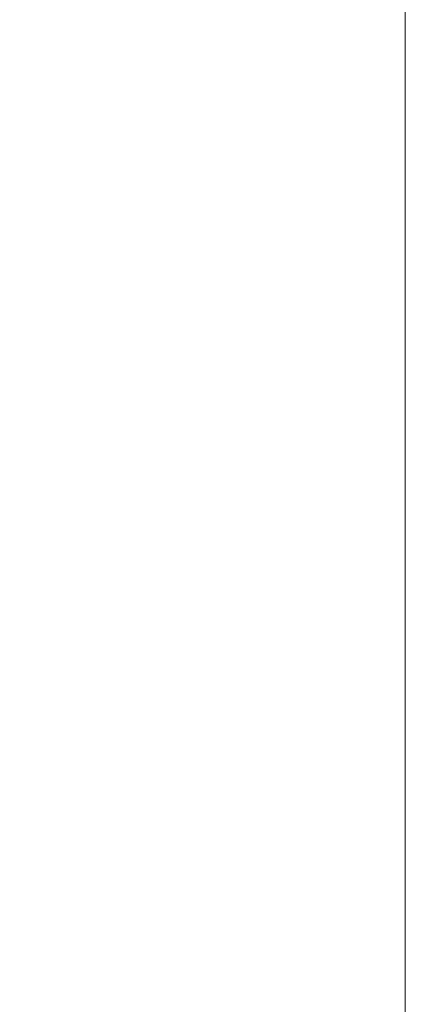
# Model space of a CAD drawing. Units: inches. Extents: x 0 to 204, y 0 to 264.
# Drawn here: x 104 to 105, y 159 to 161 of the extents above; entities that cross this region are included whole.
import ezdxf

# ---------------------------------------------------------------- set-up
doc = ezdxf.new("R2010")
doc.units = ezdxf.units.IN
doc.header["$MEASUREMENT"] = 0
doc.layers.get('0').update_dxf_attribs({"color": 10})

# ---------------------------------------------------------------- blocks, each defined once
blk = doc.blocks.new('650SLED-03-3D')
at = {"lineweight": 18}
mesh = blk.add_polyface(dxfattribs=at)
corners = [(8.25, 7.2318, 1.8115), (8.25, 7.0231, 4.4347), (8.25, 6.9861, 7.0699), (8.25, 7.1218, 9.7084), (8.25, 6.8723, 9.7524), (8.25, 6.7349, 7.0926), (8.25, 6.7718, 4.4361), (8.25, 6.9821, 1.7916), (8.25, 6.9255, 0.925), (8.25, 6.4986, 0.1382), (8.25, 5.7603, -0.4135), (8.25, 4.8327, -0.6113), (8.25, -7.5374, 0.2493), (8.25, -8.1476, 0.1379), (8.25, -8.6291, -0.253), (8.25, -8.8634, -0.8273), (8.25, -9.1227, -2.7135), (8.25, -8.875, -2.7476), (8.25, -8.6157, -0.8614), (8.25, -8.4283, -0.4019), (8.25, -8.0431, -0.0892), (8.25, -7.5549, 0), (8.25, 4.8153, -0.8607), (8.25, 5.8485, -0.6476), (8.25, 6.6764, -0.0378), (8.25, 7.1607, 0.839)]
mesh.append_faces([[corners[k] for k in face] for face in [(21, 13, 20)]], dxfattribs={"vtx0": -1, "vtx1": -1})
mesh.append_faces([[corners[k] for k in face] for face in [(23, 10, 11, 22), (24, 9, 10, 23), (9, 24, 25, 8), (0, 7, 8, 25), (7, 0, 1)]], dxfattribs={"vtx0": -1, "vtx2": -1})
mesh.append_faces([[corners[k] for k in face] for face in [(4, 5, 3)]], dxfattribs={"vtx1": -1})
mesh.append_faces([[corners[k] for k in face] for face in [(11, 12, 22)]], dxfattribs={"vtx1": -1, "vtx2": -1})
mesh.append_faces([[corners[k] for k in face] for face in [(14, 15, 18, 19), (13, 14, 19, 20), (12, 13, 21, 22), (5, 6, 2, 3), (6, 7, 1, 2)]], dxfattribs={"vtx1": -1, "vtx3": -1})
mesh.append_faces([[corners[k] for k in face] for face in [(15, 16, 17, 18)]], dxfattribs={"vtx3": -1})
mesh = blk.add_polyface(dxfattribs=at)
corners = [(-8.25, 4.8327, -0.6113), (-8.25, -7.539, 0.2495), (8.25, -7.5376, 0.2494), (8.25, 4.8327, -0.6113), (5.5, 4.8327, -0.6113), (2.75, 4.8327, -0.6113), (0, 4.8327, -0.6113), (-2.75, 4.8327, -0.6113), (-5.5, 4.8327, -0.6113)]
mesh.append_faces([[corners[k] for k in face] for face in [(6, 1, 2)]], dxfattribs={"vtx0": -1, "vtx2": -1})
mesh.append_faces([[corners[k] for k in face] for face in [(1, 6, 7, 8)]], dxfattribs={"vtx0": -1, "vtx3": -1})
mesh.append_faces([[corners[k] for k in face] for face in [(3, 4, 2)]], dxfattribs={"vtx1": -1})
mesh.append_faces([[corners[k] for k in face] for face in [(5, 6, 2, 4)]], dxfattribs={"vtx1": -1, "vtx2": -1})
mesh.append_faces([[corners[k] for k in face] for face in [(8, 0, 1)]], dxfattribs={"vtx2": -1})
mesh = blk.add_polyface(dxfattribs=at)
corners = [(-8.25, -7.5549, 0), (-8.25, 4.8153, -0.8607), (-5.5, 4.8153, -0.8607), (-2.75, 4.8153, -0.8607), (0, 4.8153, -0.8607), (2.75, 4.8153, -0.8607), (5.5, 4.8153, -0.8607), (8.25, 4.8153, -0.8607), (8.25, -7.5563, 0)]
mesh.append_faces([[corners[k] for k in face] for face in [(4, 8, 0)]], dxfattribs={"vtx0": -1, "vtx2": -1})
mesh.append_faces([[corners[k] for k in face] for face in [(8, 4, 5, 6)]], dxfattribs={"vtx0": -1, "vtx3": -1})
mesh.append_faces([[corners[k] for k in face] for face in [(1, 2, 0)]], dxfattribs={"vtx1": -1})
mesh.append_faces([[corners[k] for k in face] for face in [(3, 4, 0, 2)]], dxfattribs={"vtx1": -1, "vtx2": -1})
mesh.append_faces([[corners[k] for k in face] for face in [(6, 7, 8)]], dxfattribs={"vtx2": -1})

msp = doc.modelspace()

# ---------------------------------------------------------------- linework, layer by layer
at = {"lineweight": 18, "invisible_edges": 15}
for points in [[(104.24474, 160.93434, 33.83346), (104.16923, 160.64356, 33.11709), (104.20462, 160.73316, 32.57863)], [(104.1901, 160.81586, 26.25), (104.25067, 160.92111, 27.46919), (104.19012, 160.73217, 27.39605)], [(104.25067, 160.92111, 27.46919), (104.22611, 160.79094, 28.53232), (104.19012, 160.73217, 27.39605)], [(104.24474, 160.93434, 33.83346), (104.20462, 160.73316, 32.57863), (104.25376, 160.89281, 32.56986)], [(104.25376, 160.89281, 32.56986), (104.20462, 160.73316, 32.57863), (104.19007, 160.64883, 31.38472)], [(104.243, 160.81987, 31.37434), (104.25376, 160.89281, 32.56986), (104.19007, 160.64883, 31.38472)], [(104.243, 160.81987, 31.37434), (104.19007, 160.64883, 31.38472), (104.1881, 160.63363, 30.24067)], [(104.243, 160.81987, 31.37434), (104.1881, 160.63363, 30.24067), (104.23609, 160.79049, 29.88628)], [(104.16023, 160.57642, 28.62979), (104.19012, 160.73217, 27.39605), (104.22611, 160.79094, 28.53232)], [(104.22611, 160.79094, 28.53232), (104.23609, 160.79049, 29.88628), (104.16023, 160.57642, 28.62979)], [(104.16023, 160.57642, 28.62979), (104.23609, 160.79049, 29.88628), (104.1881, 160.63363, 30.24067)], [(104.11622, 160.44051, 31.40609), (104.14653, 160.50447, 31.16841), (104.20462, 160.73316, 32.57863)], [(104.16023, 160.57642, 28.62979), (104.13037, 160.5425, 27.37793), (104.19012, 160.73217, 27.39605)], [(104.13187, 160.63022, 26.25), (104.19012, 160.73217, 27.39605), (104.13037, 160.5425, 27.37793)], [(104.20462, 160.73316, 32.57863), (104.14653, 160.50447, 31.16841), (104.19007, 160.64883, 31.38472)], [(104.09194, 160.35091, 28.82593), (104.1881, 160.63363, 30.24067), (104.13191, 160.45265, 30.27511)], [(104.1881, 160.63363, 30.24067), (104.09194, 160.35091, 28.82593), (104.16023, 160.57642, 28.62979)], [(104.1881, 160.63363, 30.24067), (104.19007, 160.64883, 31.38472), (104.13191, 160.45265, 30.27511)], [(104.14653, 160.50447, 31.16841), (104.13191, 160.45265, 30.27511), (104.19007, 160.64883, 31.38472)], [(104.08192, 159.8656, 28.98957), (104.20706, 160.02492, 30.30155), (104.23585, 159.826, 29.04394)], [(104.38856, 159.79238, 29.13801), (104.23585, 159.826, 29.04394), (104.33494, 159.98735, 30.30963)], [(104.26614, 159.77966, 29.32674), (104.09295, 159.77661, 28.95649), (104.26312, 159.95336, 30.3345)], [(104.43086, 159.95917, 30.31569), (104.51673, 159.80796, 29.34775), (104.38856, 159.79238, 29.13801)], [(104.23585, 159.826, 29.04394), (104.12254, 159.70497, 27.79002), (104.08192, 159.8656, 28.98957)], [(104.31731, 159.63136, 27.66379), (104.12254, 159.70497, 27.79002), (104.23585, 159.826, 29.04394)], [(104.23585, 159.826, 29.04394), (104.38856, 159.79238, 29.13801), (104.31731, 159.63136, 27.66379)], [(104.49533, 159.82786, 30.3439), (104.44505, 159.52452, 29.15593), (104.48192, 159.64791, 29.16326)], [(104.31731, 159.63136, 27.66379), (104.38856, 159.79238, 29.13801), (104.50669, 159.68493, 28.37376)], [(104.17959, 159.61689, 28.0051), (104.09295, 159.77661, 28.95649), (104.26614, 159.77966, 29.32674)], [(104.17959, 159.61689, 28.0051), (104.26614, 159.77966, 29.32674), (104.39679, 159.71153, 28.94216)], [(104.31731, 159.63136, 27.66379), (104.17427, 159.56551, 26.52059), (104.12254, 159.70497, 27.79002)], [(104.4594, 159.47451, 28.06903), (104.50948, 159.7192, 28.64506), (104.48192, 159.64791, 29.16326)], [(104.48192, 159.64791, 29.16326), (104.44505, 159.52452, 29.15593), (104.4594, 159.47451, 28.06903)], [(104.31731, 159.63136, 27.66379), (104.32955, 159.51189, 26.4511), (104.17427, 159.56551, 26.52059)], [(104.31731, 159.63136, 27.66379), (104.49219, 159.50741, 26.96838), (104.32955, 159.51189, 26.4511)], [(104.17959, 159.61689, 28.0051), (104.3163, 159.45497, 26.97935), (104.06788, 159.46602, 26.28213)], [(104.44505, 159.52452, 29.15593), (104.43246, 159.62159, 30.38823), (104.40852, 159.41932, 29.31702)], [(104.05382, 159.51223, 25.23443), (104.17427, 159.56551, 26.52059), (104.24689, 159.45516, 25.27964)], [(104.17427, 159.56551, 26.52059), (104.32955, 159.51189, 26.4511), (104.24689, 159.45516, 25.27964)], [(104.44505, 159.52452, 29.15593), (104.40852, 159.41932, 29.31702), (104.41014, 159.31161, 28.06111)], [(104.4594, 159.47451, 28.06903), (104.44505, 159.52452, 29.15593), (104.41014, 159.31161, 28.06111)], [(104.24689, 159.45516, 25.27964), (104.11998, 159.43672, 23.96685), (104.05382, 159.51223, 25.23443)], [(104.32955, 159.51189, 26.4511), (104.4749, 159.4149, 25.28694), (104.24689, 159.45516, 25.27964)], [(104.35307, 159.22431, 29.21281), (104.40852, 159.41932, 29.31702), (104.40102, 159.51845, 30.41039)], [(104.42441, 159.26928, 26.6497), (104.42801, 159.23778, 25.4786), (104.49219, 159.50741, 26.96838)], [(104.49219, 159.50741, 26.96838), (104.4594, 159.47451, 28.06903), (104.42441, 159.26928, 26.6497)], [(104.3163, 159.45497, 26.97935), (104.16543, 159.39133, 25.74107), (104.06788, 159.46602, 26.28213)], [(104.41014, 159.31161, 28.06111), (104.42441, 159.26928, 26.6497), (104.4594, 159.47451, 28.06903)], [(104.11998, 159.43672, 23.96685), (104.25181, 159.37593, 22.94814), (104.02618, 159.44434, 22.53585)], [(104.02618, 159.44434, 22.53585), (104.25181, 159.37593, 22.94814), (104.16605, 159.41082, 21.55565)], [(104.30605, 159.38595, 24.18014), (104.11998, 159.43672, 23.96685), (104.24689, 159.45516, 25.27964)], [(104.4749, 159.4149, 25.28694), (104.30605, 159.38595, 24.18014), (104.24689, 159.45516, 25.27964)], [(103.04596, 159.4257, 30.43033), (102.62645, 159.10804, 28.04876), (104.22833, 158.82004, 29.00204)], [(104.11998, 159.43672, 23.96685), (104.30605, 159.38595, 24.18014), (104.25181, 159.37593, 22.94814)], [(104.44032, 159.34875, 21.92775), (104.22913, 159.43595, 20.25), (104.16605, 159.41082, 21.55565)], [(104.25181, 159.37593, 22.94814), (104.44032, 159.34875, 21.92775), (104.16605, 159.41082, 21.55565)], [(104.36595, 159.40343, 30.43512), (104.30326, 159.0435, 29.05351), (104.35307, 159.22431, 29.21281)], [(104.36031, 159.1504, 28.09867), (104.40852, 159.41932, 29.31702), (104.35307, 159.22431, 29.21281)], [(104.41014, 159.31161, 28.06111), (104.40852, 159.41932, 29.31702), (104.36031, 159.1504, 28.09867)], [(104.4749, 159.4149, 25.28694), (104.42801, 159.23778, 25.4786), (104.4193, 159.19468, 24.2819)], [(104.01269, 159.34855, 24.14133), (104.16543, 159.39133, 25.74107), (104.28508, 159.35544, 25.29548)], [(104.45761, 159.32238, 23.6055), (104.25181, 159.37593, 22.94814), (104.30605, 159.38595, 24.18014)], [(104.28508, 159.35544, 25.29548), (104.12173, 159.30012, 23.71316), (104.01269, 159.34855, 24.14133)], [(104.43277, 159.36028, 21.19434), (104.36427, 159.11705, 21.20181), (104.3648, 159.18949, 20.25)], [(104.44032, 159.34875, 21.92775), (104.38711, 159.13782, 22.16505), (104.36427, 159.11705, 21.20181)], [(104.0242, 159.31451, 22.18249), (104.26011, 159.27582, 21.93081), (104.03902, 159.32741, 21.22242)], [(104.03902, 159.32741, 21.22242), (104.26376, 159.28746, 20.94751), (104.15874, 159.32948, 20.25)], [(104.37938, 159.07812, 23.22033), (104.38711, 159.13782, 22.16505), (104.45761, 159.32238, 23.6055)], [(104.37938, 159.07812, 23.22033), (104.45761, 159.32238, 23.6055), (104.4193, 159.19468, 24.2819)], [(104.0242, 159.31451, 22.18249), (104.12173, 159.30012, 23.71316), (104.25386, 159.25591, 23.61161)], [(104.36031, 159.1504, 28.09867), (104.35826, 159.05357, 26.6483), (104.41014, 159.31161, 28.06111)], [(104.41014, 159.31161, 28.06111), (104.35826, 159.05357, 26.6483), (104.42441, 159.26928, 26.6497)], [(104.26495, 158.91668, 29.05667), (104.30326, 159.0435, 29.05351), (104.33089, 159.2884, 30.45984)], [(104.35826, 159.05357, 26.6483), (104.38588, 159.11085, 25.82179), (104.42441, 159.26928, 26.6497)], [(104.38588, 159.11085, 25.82179), (104.42801, 159.23778, 25.4786), (104.42441, 159.26928, 26.6497)], [(104.35307, 159.22431, 29.21281), (104.30326, 159.0435, 29.05351), (104.30575, 158.95688, 27.90977)], [(104.36031, 159.1504, 28.09867), (104.35307, 159.22431, 29.21281), (104.30575, 158.95688, 27.90977)], [(104.37763, 159.06275, 24.77285), (104.4193, 159.19468, 24.2819), (104.42801, 159.23778, 25.4786)], [(104.42801, 159.23778, 25.4786), (104.38588, 159.11085, 25.82179), (104.37763, 159.06275, 24.77285)], [(104.24542, 158.92422, 29.54726), (104.26495, 158.91668, 29.05667), (104.30308, 159.19716, 30.47944)], [(104.37763, 159.06275, 24.77285), (104.37938, 159.07812, 23.22033), (104.4193, 159.19468, 24.2819)], [(104.31611, 158.93108, 26.94848), (104.36031, 159.1504, 28.09867), (104.30575, 158.95688, 27.90977)], [(104.36031, 159.1504, 28.09867), (104.31611, 158.93108, 26.94848), (104.35826, 159.05357, 26.6483)], [(104.32794, 158.97128, 21.7046), (104.38711, 159.13782, 22.16505), (104.37938, 159.07812, 23.22033)], [(104.36427, 159.11705, 21.20181), (104.38711, 159.13782, 22.16505), (104.32794, 158.97128, 21.7046)], [(104.30657, 159.00385, 20.25), (104.36427, 159.11705, 21.20181), (104.32794, 158.97128, 21.7046)], [(104.38588, 159.11085, 25.82179), (104.35826, 159.05357, 26.6483), (104.33984, 158.94651, 25.19833)], [(104.38588, 159.11085, 25.82179), (104.33984, 158.94651, 25.19833), (104.37763, 159.06275, 24.77285)], [(104.32794, 158.97128, 21.7046), (104.37938, 159.07812, 23.22033), (104.29782, 158.82827, 22.79095)], [(104.34123, 158.94721, 23.70226), (104.29782, 158.82827, 22.79095), (104.37938, 159.07812, 23.22033)], [(104.33984, 158.94651, 25.19833), (104.30354, 158.82229, 24.14013), (104.37763, 159.06275, 24.77285)], [(104.37763, 159.06275, 24.77285), (104.30354, 158.82229, 24.14013), (104.34123, 158.94721, 23.70226)], [(104.37938, 159.07812, 23.22033), (104.37763, 159.06275, 24.77285), (104.34123, 158.94721, 23.70226)], [(104.30326, 159.0435, 29.05351), (104.24474, 158.75106, 27.83346), (104.30575, 158.95688, 27.90977)], [(104.26495, 158.91668, 29.05667), (104.24474, 158.75106, 27.83346), (104.30326, 159.0435, 29.05351)], [(104.29556, 158.80613, 25.34855), (104.35826, 159.05357, 26.6483), (104.31611, 158.93108, 26.94848)], [(104.35826, 159.05357, 26.6483), (104.29556, 158.80613, 25.34855), (104.33984, 158.94651, 25.19833)], [(104.24833, 158.81821, 20.25), (104.32794, 158.97128, 21.7046), (104.25067, 158.73782, 21.46919)], [(104.32794, 158.97128, 21.7046), (104.29782, 158.82827, 22.79095), (104.25067, 158.73782, 21.46919)], [(104.24474, 158.75106, 27.83346), (104.25376, 158.70953, 26.56986), (104.30575, 158.95688, 27.90977)], [(104.25376, 158.70953, 26.56986), (104.31611, 158.93108, 26.94848), (104.30575, 158.95688, 27.90977)], [(104.30354, 158.82229, 24.14013), (104.33984, 158.94651, 25.19833), (104.29556, 158.80613, 25.34855)], [(104.29782, 158.82827, 22.79095), (104.34123, 158.94721, 23.70226), (104.30354, 158.82229, 24.14013)], [(104.24474, 158.75106, 27.83346), (104.26495, 158.91668, 29.05667), (104.21558, 158.74251, 28.59547)], [(104.31611, 158.93108, 26.94848), (104.25376, 158.70953, 26.56986), (104.243, 158.63658, 25.37434)], [(104.31611, 158.93108, 26.94848), (104.243, 158.63658, 25.37434), (104.29556, 158.80613, 25.34855)], [(104.29782, 158.82827, 22.79095), (104.30354, 158.82229, 24.14013), (104.22611, 158.60765, 22.53232)], [(104.22611, 158.60765, 22.53232), (104.25067, 158.73782, 21.46919), (104.29782, 158.82827, 22.79095)], [(104.23609, 158.6072, 23.88628), (104.22611, 158.60765, 22.53232), (104.30354, 158.82229, 24.14013)], [(104.23609, 158.6072, 23.88628), (104.30354, 158.82229, 24.14013), (104.29556, 158.80613, 25.34855)], [(104.23609, 158.6072, 23.88628), (104.29556, 158.80613, 25.34855), (104.243, 158.63658, 25.37434)], [(104.24474, 158.75106, 27.83346), (104.16923, 158.46028, 27.11709), (104.20462, 158.54988, 26.57863)], [(104.24474, 158.75106, 27.83346), (104.20462, 158.54988, 26.57863), (104.25376, 158.70953, 26.56986)]]:
    msp.add_3dface(points, dxfattribs=at)

# ---------------------------------------------------------------- block references
msp.add_blockref('650SLED-03-3D', (96.72505, 159.01054, 23.74759))

doc.saveas('drawing.dxf')
